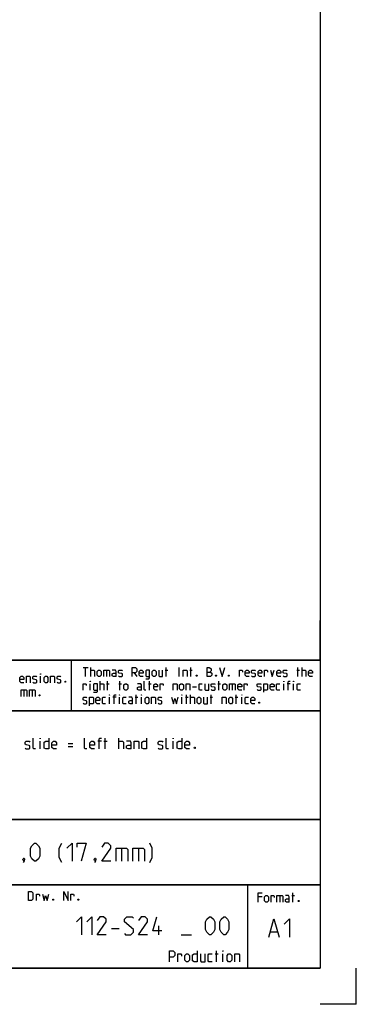
# Model space of a CAD drawing. Extents: x 0 to 1048, y 0 to 594.
# Drawn here: x 748 to 841, y 0 to 272 of the extents above; entities that cross this region are included whole.
import ezdxf

# ---------------------------------------------------------------- set-up
doc = ezdxf.new("R2010")
doc.units = 0
doc.header["$LTSCALE"] = 46.255
doc.layers.get('0').update_dxf_attribs({"linetype": 'CONTINUOUS'})

msp = doc.modelspace()

# ---------------------------------------------------------------- linework, layer by layer
at = {"color": 4, "linetype": 'CONTINUOUS'}
for p, q in [((831, 584), (831, 10)), ((831, 95), (635, 95)), ((762.3684, 81.0319), (762.3867, 94.8963)), ((831, 81), (635, 81)), ((831, 51), (635, 51)), ((831, 33), (635, 33)), ((811, 32.5214), (811, 10)), ((831, 10), (10, 10))]:
    msp.add_line(p, q, dxfattribs=at)
at = {"color": 2, "linetype": 'CONTINUOUS'}
for p, q in [((831, 95), (831, 106)), ((635, 95), (831, 95)), ((831, 95), (812, 95)), ((831, 95), (831, 10)), ((635, 81), (831, 81)), ((635, 51), (831, 51)), ((635, 33), (831, 33)), ((811, 33), (811, 10)), ((635, 10), (831, 10)), ((841, 0), (841, 10)), ((841, 0), (831, 0))]:
    msp.add_line(p, q, dxfattribs=at)
at = {"color": 5, "linetype": 'CONTINUOUS'}
for p, q in [((765.5518, 92.9988), (766.9803, 92.9988)), ((766.2661, 90.4988), (766.2661, 92.9988)), ((767.6947, 90.4988), (767.6947, 92.9988)), ((788.528, 90.4988), (788.528, 92.9988)), ((792.0994, 90.4988), (792.0994, 92.9988)), ((795.3137, 90.4988), (795.3137, 92.9988)), ((824.897, 90.4988), (824.897, 92.9988)), ((826.028, 90.4988), (826.028, 92.9988)), ((753.8511, 88.7889), (753.8511, 90.5746)), ((772.0399, 92.2845), (772.0399, 90.4988)), ((779.6589, 91.5702), (780.3732, 90.4988)), ((788.2304, 92.2845), (788.9446, 92.2845)), ((795.0161, 92.2845), (795.7303, 92.2845)), ((824.5994, 92.2845), (825.3137, 92.2845)), ((767.5161, 86.7488), (767.5161, 88.5345)), ((770.2542, 86.7488), (770.2542, 89.2488)), ((772.0399, 88.5345), (772.7542, 88.5345)), ((772.3375, 86.7488), (772.3375, 89.2488)), ((775.4327, 88.5345), (776.147, 88.5345)), ((775.7304, 86.7488), (775.7304, 89.2488)), ((783.647, 88.5345), (784.3613, 88.5345)), ((783.9446, 86.7488), (783.9446, 89.2488)), ((795.7899, 87.6416), (796.8613, 87.6416)), ((802.7542, 88.5345), (803.4685, 88.5345)), ((803.0518, 86.7488), (803.0518, 89.2488)), ((806.7423, 88.5345), (806.7423, 86.7488)), ((820.9685, 86.7488), (820.9685, 88.5345)), ((822.7542, 88.5345), (821.9208, 88.5345)), ((823.7065, 86.7488), (823.7065, 88.5345)), ((749.2083, 86.8246), (749.2083, 85.0389)), ((751.5297, 86.8246), (751.5297, 85.0389)), ((772.8732, 82.9988), (772.8732, 84.7845)), ((774.6589, 84.7845), (773.8256, 84.7845)), ((775.6113, 82.9988), (775.6113, 84.7845)), ((779.9566, 84.7845), (780.6708, 84.7845)), ((780.2542, 82.9988), (780.2542, 85.4988)), ((781.7422, 82.9988), (781.7422, 84.7845)), ((792.8732, 82.9988), (792.8732, 84.7845)), ((793.8256, 84.7845), (794.5399, 84.7845)), ((794.1232, 82.9988), (794.1232, 85.4988)), ((795.2541, 82.9988), (795.2541, 85.4988)), ((800.6113, 84.7845), (801.3256, 84.7845)), ((800.9089, 82.9988), (800.9089, 85.4988)), ((807.5756, 84.7845), (808.2899, 84.7845)), ((807.8732, 82.9988), (807.8732, 85.4988)), ((809.3613, 82.9988), (809.3613, 84.7845)), ((819.8663, 30.0209), (819.8663, 28.2352)), ((823.1996, 30.0209), (823.9139, 30.0209)), ((823.4973, 28.2352), (823.4973, 30.7352)), ((814.9854, 29.6637), (813.9139, 29.6637)), ((802.0286, 13.8929), (802.8857, 13.8929)), ((802.3857, 11.75), (802.3857, 14.75)), ((804.1714, 11.75), (804.1714, 13.8929))]:
    msp.add_line(p, q, dxfattribs=at)
at = {"color": 7, "linetype": 'CONTINUOUS'}
for p, q in [((771.6857, 70.5), (771.6857, 73.5)), ((775.4, 70.5), (775.4, 73.5)), ((753.6857, 70.5), (753.6857, 72.6429)), ((761.4714, 72), (762.7571, 72)), ((761.4714, 71.1429), (762.7571, 71.1429)), ((770.6143, 72.6429), (769.6143, 72.6429)), ((771.3286, 72.6429), (772.1857, 72.6429)), ((790.4, 70.5), (790.4, 72.6429))]:
    msp.add_line(p, q, dxfattribs=at)
at = {"color": 1, "linetype": 'CONTINUOUS'}
for p, q in [((776.2143, 43.0714), (776.2143, 39.5)), ((780.8572, 43.0714), (780.8572, 39.5)), ((773.3857, 20.9732), (775.5286, 20.9732)), ((786.4809, 19.1875), (786.4809, 21.6875)), ((792.6715, 19.1875), (795.5286, 19.1875)), ((817.302, 20.0138), (819.2068, 20.0138))]:
    msp.add_line(p, q, dxfattribs=at)
at = {"color": 5, "linetype": 'CONTINUOUS'}
for points in [[(779.1232, 90.4988), (779.1232, 92.9988), (780.0161, 92.9988), (780.3732, 92.6416), (780.3732, 91.9273), (780.0161, 91.5702), (779.1232, 91.5702)], [(799.8375, 90.4988), (799.8375, 92.9988), (800.3732, 92.9988), (800.5518, 92.9392), (800.9089, 92.6416), (800.9089, 92.1059), (800.5518, 91.7488)], [(803.2304, 92.9988), (803.9447, 90.4988), (804.6589, 92.9988)], [(749.2083, 88.7889), (748.494, 88.7889), (748.1368, 89.1461), (748.1368, 90.2175), (748.494, 90.5746), (748.8511, 90.5746), (749.2083, 90.2175), (749.2083, 89.6818), (748.1368, 89.6818)], [(749.9225, 88.7889), (749.9225, 90.5746), (750.8154, 90.5746), (750.994, 90.3961), (750.994, 88.7889)], [(751.7083, 88.9675), (751.8869, 88.7889), (752.6011, 88.7889), (752.7797, 88.9675), (752.7797, 89.5032), (752.6011, 89.6222), (751.8869, 89.7413), (751.7083, 89.8603), (751.7083, 90.3961), (751.8869, 90.5746), (752.6011, 90.5746), (752.7797, 90.3961)], [(753.8511, 91.1103), (753.8511, 91.2889), (753.9107, 91.2889), (753.8511, 91.1103)], [(754.8035, 89.1461), (754.8035, 90.2175), (755.1607, 90.5746), (755.5178, 90.5746), (755.8749, 90.2175), (755.8749, 89.1461), (755.5178, 88.7889), (755.1607, 88.7889), (754.8035, 89.1461)], [(756.5892, 88.7889), (756.5892, 90.5746), (757.4821, 90.5746), (757.6606, 90.3961), (757.6606, 88.7889)], [(758.3749, 88.9675), (758.5535, 88.7889), (759.2678, 88.7889), (759.4464, 88.9675), (759.4464, 89.5032), (759.2678, 89.6222), (758.5535, 89.7413), (758.3749, 89.8603), (758.3749, 90.3961), (758.5535, 90.5746), (759.2678, 90.5746), (759.4464, 90.3961)], [(767.6947, 92.2845), (768.5875, 92.2845), (768.7661, 92.1059), (768.7661, 90.4988)], [(769.4804, 90.8559), (769.4804, 91.9273), (769.8375, 92.2845), (770.1947, 92.2845), (770.5518, 91.9273), (770.5518, 90.8559), (770.1947, 90.4988), (769.8375, 90.4988), (769.4804, 90.8559)], [(771.2661, 90.4988), (771.2661, 92.2845), (772.6947, 92.2845), (772.8732, 92.1059), (772.8732, 90.4988)], [(774.6589, 90.4988), (774.6589, 91.9273), (774.4804, 92.2845), (773.5875, 92.2845)], [(774.6589, 90.4988), (773.9446, 90.4988), (773.5875, 90.6773), (773.5875, 91.2131), (773.9446, 91.3916), (774.6589, 91.3916)], [(775.3732, 90.6773), (775.5518, 90.4988), (776.2661, 90.4988), (776.4446, 90.6773), (776.4446, 91.2131), (776.2661, 91.3321), (775.5518, 91.4511), (775.3732, 91.5702), (775.3732, 92.1059), (775.5518, 92.2845), (776.2661, 92.2845), (776.4446, 92.1059)], [(782.159, 90.4988), (781.4446, 90.4988), (781.0875, 90.8559), (781.0875, 91.9273), (781.4446, 92.2845), (781.8018, 92.2845), (782.159, 91.9273), (782.159, 91.3916), (781.0875, 91.3916)], [(782.8732, 89.9035), (783.7661, 89.9035), (783.9446, 90.1416), (783.9446, 92.2845), (783.0518, 92.2845), (782.8732, 92.1059), (782.8732, 90.6773), (783.0518, 90.4988), (783.9446, 90.4988)], [(784.659, 90.8559), (784.659, 91.9273), (785.0161, 92.2845), (785.3732, 92.2845), (785.7304, 91.9273), (785.7304, 90.8559), (785.3732, 90.4988), (785.0161, 90.4988), (784.659, 90.8559)], [(786.4446, 92.2845), (786.4446, 90.6773), (786.6232, 90.4988), (787.5161, 90.4988), (787.5161, 92.2845)], [(793.2303, 90.4988), (793.2303, 92.2845), (794.1232, 92.2845), (794.3018, 92.1059), (794.3018, 90.4988)], [(796.9803, 90.9154), (797.0399, 90.7964), (797.0399, 90.7369), (796.9803, 90.6178), (796.8613, 90.6178), (796.8018, 90.7369), (796.8018, 90.7964), (796.8613, 90.9154), (796.9803, 90.9154)], [(799.8375, 91.7488), (800.7303, 91.7488), (801.0875, 91.3916), (801.0875, 90.8559), (800.7303, 90.4988), (799.8375, 90.4988)], [(802.3375, 90.9154), (802.3971, 90.7964), (802.3971, 90.7369), (802.3375, 90.6178), (802.2185, 90.6178), (802.1589, 90.7369), (802.1589, 90.7964), (802.2185, 90.9154), (802.3375, 90.9154)], [(805.8494, 90.9154), (805.9089, 90.7964), (805.9089, 90.7369), (805.8494, 90.6178), (805.7304, 90.6178), (805.6708, 90.7369), (805.6708, 90.7964), (805.7304, 90.9154), (805.8494, 90.9154)], [(808.7066, 90.4988), (808.7066, 92.2845), (809.4208, 92.2845), (809.5399, 92.1059), (809.5399, 91.7488)], [(811.3851, 90.4988), (810.6708, 90.4988), (810.3137, 90.8559), (810.3137, 91.9273), (810.6708, 92.2845), (811.028, 92.2845), (811.3851, 91.9273), (811.3851, 91.3916), (810.3137, 91.3916)], [(812.0994, 90.6773), (812.278, 90.4988), (812.9922, 90.4988), (813.1708, 90.6773), (813.1708, 91.2131), (812.9922, 91.3321), (812.278, 91.4511), (812.0994, 91.5702), (812.0994, 92.1059), (812.278, 92.2845), (812.9922, 92.2845), (813.1708, 92.1059)], [(814.9566, 90.4988), (814.2422, 90.4988), (813.8851, 90.8559), (813.8851, 91.9273), (814.2422, 92.2845), (814.5994, 92.2845), (814.9566, 91.9273), (814.9566, 91.3916), (813.8851, 91.3916)], [(815.6708, 90.4988), (815.6708, 92.2845), (816.3851, 92.2845), (816.5042, 92.1059), (816.5042, 91.7488)], [(817.278, 92.2845), (817.8137, 90.4988), (818.3494, 92.2845)], [(820.1351, 90.4988), (819.4208, 90.4988), (819.0637, 90.8559), (819.0637, 91.9273), (819.4208, 92.2845), (819.778, 92.2845), (820.1351, 91.9273), (820.1351, 91.3916), (819.0637, 91.3916)], [(820.8494, 90.6773), (821.028, 90.4988), (821.7423, 90.4988), (821.9208, 90.6773), (821.9208, 91.2131), (821.7423, 91.3321), (821.028, 91.4511), (820.8494, 91.5702), (820.8494, 92.1059), (821.028, 92.2845), (821.7423, 92.2845), (821.9208, 92.1059)], [(826.028, 92.2845), (826.9208, 92.2845), (827.0994, 92.1059), (827.0994, 90.4988)], [(828.8851, 90.4988), (828.1708, 90.4988), (827.8137, 90.8559), (827.8137, 91.9273), (828.1708, 92.2845), (828.528, 92.2845), (828.8851, 91.9273), (828.8851, 91.3916), (827.8137, 91.3916)], [(760.6964, 89.2056), (760.7559, 89.0865), (760.7559, 89.027), (760.6964, 88.908), (760.5773, 88.908), (760.5178, 89.027), (760.5178, 89.0865), (760.5773, 89.2056), (760.6964, 89.2056)], [(765.5518, 86.7488), (765.5518, 88.5345), (766.2661, 88.5345), (766.3851, 88.3559), (766.3851, 87.9988)], [(767.5161, 89.0702), (767.5161, 89.2488), (767.5756, 89.2488), (767.5161, 89.0702)], [(768.4685, 86.1535), (769.3613, 86.1535), (769.5399, 86.3916), (769.5399, 88.5345), (768.6471, 88.5345), (768.4685, 88.3559), (768.4685, 86.9273), (768.6471, 86.7488), (769.5399, 86.7488)], [(770.2542, 88.5345), (771.147, 88.5345), (771.3256, 88.3559), (771.3256, 86.7488)], [(776.8613, 87.1059), (776.8613, 88.1773), (777.2184, 88.5345), (777.5756, 88.5345), (777.9328, 88.1773), (777.9328, 87.1059), (777.5756, 86.7488), (777.2184, 86.7488), (776.8613, 87.1059)], [(781.6828, 86.7488), (781.6828, 88.1773), (781.5042, 88.5345), (780.6113, 88.5345)], [(781.6828, 86.7488), (780.9684, 86.7488), (780.6113, 86.9273), (780.6113, 87.463), (780.9684, 87.6416), (781.6828, 87.6416)], [(782.9328, 86.7488), (782.5756, 86.7488), (782.397, 86.9273), (782.397, 89.2488)], [(786.147, 86.7488), (785.4328, 86.7488), (785.0756, 87.1059), (785.0756, 88.1773), (785.4328, 88.5345), (785.7899, 88.5345), (786.147, 88.1773), (786.147, 87.6416), (785.0756, 87.6416)], [(786.8613, 86.7488), (786.8613, 88.5345), (787.5756, 88.5345), (787.6946, 88.3559), (787.6946, 87.9988)], [(790.4327, 86.7488), (790.4327, 88.5345), (791.3256, 88.5345), (791.5042, 88.3559), (791.5042, 86.7488)], [(792.2185, 87.1059), (792.2185, 88.1773), (792.5756, 88.5345), (792.9327, 88.5345), (793.2899, 88.1773), (793.2899, 87.1059), (792.9327, 86.7488), (792.5756, 86.7488), (792.2185, 87.1059)], [(794.0041, 86.7488), (794.0041, 88.5345), (794.897, 88.5345), (795.0756, 88.3559), (795.0756, 86.7488)], [(798.4685, 86.7488), (797.7542, 86.7488), (797.5756, 86.9273), (797.5756, 88.3559), (797.7542, 88.5345), (798.4685, 88.5345)], [(799.1827, 88.5345), (799.1827, 86.9273), (799.3613, 86.7488), (800.2542, 86.7488), (800.2542, 88.5345)], [(800.9685, 86.9273), (801.1471, 86.7488), (801.8613, 86.7488), (802.0399, 86.9273), (802.0399, 87.463), (801.8613, 87.5821), (801.1471, 87.7011), (800.9685, 87.8202), (800.9685, 88.3559), (801.1471, 88.5345), (801.8613, 88.5345), (802.0399, 88.3559)], [(804.1827, 87.1059), (804.1827, 88.1773), (804.5399, 88.5345), (804.897, 88.5345), (805.2542, 88.1773), (805.2542, 87.1059), (804.897, 86.7488), (804.5399, 86.7488), (804.1827, 87.1059)], [(805.9685, 86.7488), (805.9685, 88.5345), (807.397, 88.5345), (807.5756, 88.3559), (807.5756, 86.7488)], [(809.3613, 86.7488), (808.647, 86.7488), (808.2899, 87.1059), (808.2899, 88.1773), (808.647, 88.5345), (809.0042, 88.5345), (809.3613, 88.1773), (809.3613, 87.6416), (808.2899, 87.6416)], [(810.0756, 86.7488), (810.0756, 88.5345), (810.7899, 88.5345), (810.9089, 88.3559), (810.9089, 87.9988)], [(813.647, 86.9273), (813.8256, 86.7488), (814.5399, 86.7488), (814.7184, 86.9273), (814.7184, 87.463), (814.5399, 87.5821), (813.8256, 87.7011), (813.647, 87.8202), (813.647, 88.3559), (813.8256, 88.5345), (814.5399, 88.5345), (814.7184, 88.3559)], [(815.4328, 86.1535), (815.4328, 88.5345), (816.3256, 88.5345), (816.5042, 88.3559), (816.5042, 86.9273), (816.3256, 86.7488), (815.4328, 86.7488)], [(818.2899, 86.7488), (817.5756, 86.7488), (817.2184, 87.1059), (817.2184, 88.1773), (817.5756, 88.5345), (817.9328, 88.5345), (818.2899, 88.1773), (818.2899, 87.6416), (817.2184, 87.6416)], [(819.897, 86.7488), (819.1828, 86.7488), (819.0042, 86.9273), (819.0042, 88.3559), (819.1828, 88.5345), (819.897, 88.5345)], [(820.9685, 89.0702), (820.9685, 89.2488), (821.028, 89.2488), (820.9685, 89.0702)], [(822.2185, 86.7488), (822.2185, 89.0702), (822.397, 89.2488), (822.7542, 89.2488)], [(823.7065, 89.0702), (823.7065, 89.2488), (823.7661, 89.2488), (823.7065, 89.0702)], [(825.5518, 86.7488), (824.8375, 86.7488), (824.6589, 86.9273), (824.6589, 88.3559), (824.8375, 88.5345), (825.5518, 88.5345)], [(748.4345, 85.0389), (748.4345, 86.8246), (749.863, 86.8246), (750.0416, 86.6461), (750.0416, 85.0389)], [(750.7559, 85.0389), (750.7559, 86.8246), (752.1845, 86.8246), (752.363, 86.6461), (752.363, 85.0389)], [(753.613, 85.4556), (753.6725, 85.3365), (753.6725, 85.277), (753.613, 85.158), (753.494, 85.158), (753.4345, 85.277), (753.4345, 85.3365), (753.494, 85.4556), (753.613, 85.4556)], [(765.5518, 83.1773), (765.7303, 82.9988), (766.4447, 82.9988), (766.6232, 83.1773), (766.6232, 83.7131), (766.4447, 83.8321), (765.7303, 83.9511), (765.5518, 84.0702), (765.5518, 84.6059), (765.7303, 84.7845), (766.4447, 84.7845), (766.6232, 84.6059)], [(767.3375, 82.4035), (767.3375, 84.7845), (768.2303, 84.7845), (768.4089, 84.6059), (768.4089, 83.1773), (768.2303, 82.9988), (767.3375, 82.9988)], [(770.1947, 82.9988), (769.4804, 82.9988), (769.1232, 83.3559), (769.1232, 84.4273), (769.4804, 84.7845), (769.8375, 84.7845), (770.1947, 84.4273), (770.1947, 83.8916), (769.1232, 83.8916)], [(771.8018, 82.9988), (771.0875, 82.9988), (770.9089, 83.1773), (770.9089, 84.6059), (771.0875, 84.7845), (771.8018, 84.7845)], [(772.8732, 85.3202), (772.8732, 85.4988), (772.9327, 85.4988), (772.8732, 85.3202)], [(774.1232, 82.9988), (774.1232, 85.3202), (774.3018, 85.4988), (774.6589, 85.4988)], [(775.6113, 85.3202), (775.6113, 85.4988), (775.6708, 85.4988), (775.6113, 85.3202)], [(777.4566, 82.9988), (776.7422, 82.9988), (776.5637, 83.1773), (776.5637, 84.6059), (776.7422, 84.7845), (777.4566, 84.7845)], [(779.2422, 82.9988), (779.2422, 84.4273), (779.0637, 84.7845), (778.1708, 84.7845)], [(781.7422, 85.3202), (781.7422, 85.4988), (781.8018, 85.4988), (781.7422, 85.3202)], [(782.6946, 83.3559), (782.6946, 84.4273), (783.0518, 84.7845), (783.409, 84.7845), (783.7661, 84.4273), (783.7661, 83.3559), (783.409, 82.9988), (783.0518, 82.9988), (782.6946, 83.3559)], [(784.4804, 82.9988), (784.4804, 84.7845), (785.3732, 84.7845), (785.5518, 84.6059), (785.5518, 82.9988)], [(786.2661, 83.1773), (786.4446, 82.9988), (787.159, 82.9988), (787.3375, 83.1773), (787.3375, 83.7131), (787.159, 83.8321), (786.4446, 83.9511), (786.2661, 84.0702), (786.2661, 84.6059), (786.4446, 84.7845), (787.159, 84.7845), (787.3375, 84.6059)], [(790.0161, 84.7845), (790.4923, 82.9988), (790.9089, 84.4273), (791.3256, 82.9988), (791.8018, 84.7845)], [(792.8732, 85.3202), (792.8732, 85.4988), (792.9327, 85.4988), (792.8732, 85.3202)], [(795.2541, 84.7845), (796.147, 84.7845), (796.3256, 84.6059), (796.3256, 82.9988)], [(797.0399, 83.3559), (797.0399, 84.4273), (797.397, 84.7845), (797.7542, 84.7845), (798.1113, 84.4273), (798.1113, 83.3559), (797.7542, 82.9988), (797.397, 82.9988), (797.0399, 83.3559)], [(798.8256, 84.7845), (798.8256, 83.1773), (799.0042, 82.9988), (799.897, 82.9988), (799.897, 84.7845)], [(804.0042, 82.9988), (804.0042, 84.7845), (804.897, 84.7845), (805.0756, 84.6059), (805.0756, 82.9988)], [(805.7899, 83.3559), (805.7899, 84.4273), (806.147, 84.7845), (806.5042, 84.7845), (806.8613, 84.4273), (806.8613, 83.3559), (806.5042, 82.9988), (806.147, 82.9988), (805.7899, 83.3559)], [(809.3613, 85.3202), (809.3613, 85.4988), (809.4208, 85.4988), (809.3613, 85.3202)], [(811.2066, 82.9988), (810.4922, 82.9988), (810.3137, 83.1773), (810.3137, 84.6059), (810.4922, 84.7845), (811.2066, 84.7845)], [(812.9922, 82.9988), (812.278, 82.9988), (811.9208, 83.3559), (811.9208, 84.4273), (812.278, 84.7845), (812.6351, 84.7845), (812.9922, 84.4273), (812.9922, 83.8916), (811.9208, 83.8916)], [(779.2422, 82.9988), (778.528, 82.9988), (778.1708, 83.1773), (778.1708, 83.7131), (778.528, 83.8916), (779.2422, 83.8916)], [(814.2422, 83.4154), (814.3018, 83.2964), (814.3018, 83.2369), (814.2422, 83.1178), (814.1232, 83.1178), (814.0637, 83.2369), (814.0637, 83.2964), (814.1232, 83.4154), (814.2422, 83.4154)], [(750.4623, 28.6351), (750.4623, 31.1351), (751.3552, 31.1351), (751.7123, 30.778), (751.7123, 28.9923), (751.3552, 28.6351), (750.4623, 28.6351)], [(752.7242, 28.6351), (752.7242, 30.4209), (753.4385, 30.4209), (753.5576, 30.2423), (753.5576, 29.8852)], [(754.3314, 30.4209), (754.8076, 28.6351), (755.2242, 30.0637), (755.6409, 28.6351), (756.1171, 30.4209)], [(760.2242, 28.6351), (760.2242, 31.1351), (761.4742, 28.6351), (761.4742, 31.1351)], [(762.1885, 28.6351), (762.1885, 30.4209), (762.9028, 30.4209), (763.0218, 30.2423), (763.0218, 29.8852)], [(813.9139, 28.2352), (813.9139, 30.7352), (814.9854, 30.7352)], [(815.6996, 28.5923), (815.6996, 29.6637), (816.0568, 30.0209), (816.4139, 30.0209), (816.771, 29.6637), (816.771, 28.5923), (816.4139, 28.2352), (816.0568, 28.2352), (815.6996, 28.5923)], [(817.4854, 28.2352), (817.4854, 30.0209), (818.1996, 30.0209), (818.3187, 29.8423), (818.3187, 29.4852)], [(819.0925, 28.2352), (819.0925, 30.0209), (820.5211, 30.0209), (820.6996, 29.8423), (820.6996, 28.2352)], [(822.4854, 28.2352), (822.4854, 29.6637), (822.3068, 30.0209), (821.4139, 30.0209)], [(757.3671, 29.0518), (757.4266, 28.9328), (757.4266, 28.8732), (757.3671, 28.7542), (757.248, 28.7542), (757.1885, 28.8732), (757.1885, 28.9328), (757.248, 29.0518), (757.3671, 29.0518)], [(764.3313, 29.0518), (764.3909, 28.9328), (764.3909, 28.8732), (764.3313, 28.7542), (764.2123, 28.7542), (764.1528, 28.8732), (764.1528, 28.9328), (764.2123, 29.0518), (764.3313, 29.0518)], [(822.4854, 28.2352), (821.7711, 28.2352), (821.4139, 28.4137), (821.4139, 28.9494), (821.7711, 29.128), (822.4854, 29.128)], [(825.1639, 28.6518), (825.2234, 28.5328), (825.2234, 28.4733), (825.1639, 28.3542), (825.0449, 28.3542), (824.9853, 28.4733), (824.9853, 28.5328), (825.0449, 28.6518), (825.1639, 28.6518)], [(789.3857, 11.75), (789.3857, 14.75), (790.4572, 14.75), (790.8857, 14.3214), (790.8857, 13.4643), (790.4572, 13.0357), (789.3857, 13.0357)], [(791.7429, 11.75), (791.7429, 13.8929), (792.6, 13.8929), (792.7429, 13.6786), (792.7429, 13.25)], [(793.6714, 12.1786), (793.6714, 13.4643), (794.1, 13.8929), (794.5286, 13.8929), (794.9571, 13.4643), (794.9571, 12.1786), (794.5286, 11.75), (794.1, 11.75), (793.6714, 12.1786)], [(797.1, 14.75), (797.1, 11.75), (796.2429, 11.75), (795.8143, 11.9643), (795.8143, 13.6786), (796.2429, 13.8929), (797.1, 13.8929)], [(797.9572, 13.8929), (797.9572, 11.9643), (798.1714, 11.75), (799.2428, 11.75), (799.2428, 13.8929)], [(801.1714, 11.75), (800.3143, 11.75), (800.1, 11.9643), (800.1, 13.6786), (800.3143, 13.8929), (801.1714, 13.8929)], [(804.1714, 14.5357), (804.1714, 14.75), (804.2428, 14.75), (804.1714, 14.5357)], [(805.3143, 12.1786), (805.3143, 13.4643), (805.7429, 13.8929), (806.1714, 13.8929), (806.6, 13.4643), (806.6, 12.1786), (806.1714, 11.75), (805.7429, 11.75), (805.3143, 12.1786)], [(807.4571, 11.75), (807.4571, 13.8929), (808.5286, 13.8929), (808.7428, 13.6786), (808.7428, 11.75)]]:
    msp.add_lwpolyline(points, dxfattribs=at)
at = {"color": 7, "linetype": 'CONTINUOUS'}
for points in [[(752.4, 70.5), (751.9714, 70.5), (751.7571, 70.7143), (751.7571, 73.5)], [(753.6857, 73.2857), (753.6857, 73.5), (753.7571, 73.5), (753.6857, 73.2857)], [(756.1143, 73.5), (756.1143, 70.5), (755.2572, 70.5), (754.8286, 70.7143), (754.8286, 72.4286), (755.2572, 72.6429), (756.1143, 72.6429)], [(766.6143, 70.5), (766.1857, 70.5), (765.9714, 70.7143), (765.9714, 73.5)], [(769.9714, 70.5), (769.9714, 73.2857), (770.1857, 73.5), (770.6143, 73.5)], [(783.1143, 73.5), (783.1143, 70.5), (782.2571, 70.5), (781.8286, 70.7143), (781.8286, 72.4286), (782.2571, 72.6429), (783.1143, 72.6429)], [(789.1143, 70.5), (788.6857, 70.5), (788.4714, 70.7143), (788.4714, 73.5)], [(790.4, 73.2857), (790.4, 73.5), (790.4714, 73.5), (790.4, 73.2857)], [(792.8286, 73.5), (792.8286, 70.5), (791.9714, 70.5), (791.5428, 70.7143), (791.5428, 72.4286), (791.9714, 72.6429), (792.8286, 72.6429)], [(749.6143, 70.7143), (749.8285, 70.5), (750.6857, 70.5), (750.9, 70.7143), (750.9, 71.3571), (750.6857, 71.5), (749.8285, 71.6429), (749.6143, 71.7857), (749.6143, 72.4286), (749.8285, 72.6429), (750.6857, 72.6429), (750.9, 72.4286)], [(758.2571, 70.5), (757.4, 70.5), (756.9715, 70.9286), (756.9715, 72.2143), (757.4, 72.6429), (757.8286, 72.6429), (758.2571, 72.2143), (758.2571, 71.5714), (756.9715, 71.5714)], [(768.7572, 70.5), (767.9, 70.5), (767.4714, 70.9286), (767.4714, 72.2143), (767.9, 72.6429), (768.3286, 72.6429), (768.7572, 72.2143), (768.7572, 71.5714), (767.4714, 71.5714)], [(775.4, 72.6429), (776.4714, 72.6429), (776.6857, 72.4286), (776.6857, 70.5)], [(778.8286, 70.5), (778.8286, 72.2143), (778.6143, 72.6429), (777.5428, 72.6429)], [(778.8286, 70.5), (777.9715, 70.5), (777.5428, 70.7143), (777.5428, 71.3571), (777.9715, 71.5714), (778.8286, 71.5714)], [(779.6857, 70.5), (779.6857, 72.6429), (780.7572, 72.6429), (780.9714, 72.4286), (780.9714, 70.5)], [(786.3286, 70.7143), (786.5428, 70.5), (787.4, 70.5), (787.6143, 70.7143), (787.6143, 71.3571), (787.4, 71.5), (786.5428, 71.6429), (786.3286, 71.7857), (786.3286, 72.4286), (786.5428, 72.6429), (787.4, 72.6429), (787.6143, 72.4286)], [(794.9714, 70.5), (794.1143, 70.5), (793.6857, 70.9286), (793.6857, 72.2143), (794.1143, 72.6429), (794.5429, 72.6429), (794.9714, 72.2143), (794.9714, 71.5714), (793.6857, 71.5714)], [(796.4715, 71), (796.5429, 70.8571), (796.5429, 70.7857), (796.4715, 70.6429), (796.3285, 70.6429), (796.2571, 70.7857), (796.2571, 70.8571), (796.3285, 71), (796.4715, 71)]]:
    msp.add_lwpolyline(points, dxfattribs=at)
at = {"color": 1, "linetype": 'CONTINUOUS'}
for points in [[(751.0952, 40.9286), (751.0952, 43.0714), (751.4524, 43.7857), (752.1667, 44.5), (752.5238, 44.5), (753.2381, 43.7857), (753.5952, 43.0714), (753.5952, 40.9286), (753.2381, 40.2143), (752.5238, 39.5), (752.1667, 39.5), (751.4524, 40.2143), (751.0952, 40.9286)], [(759.6667, 39.1429), (758.9524, 40.5714), (758.9524, 43.0714), (759.6667, 44.5)], [(761.0952, 43.0714), (762.5238, 44.5), (762.5238, 39.5)], [(763.9524, 43.4286), (763.9524, 44.5), (766.4524, 44.5), (765.0238, 39.5)], [(773.2381, 39.5), (770.7381, 39.5), (773.2381, 43.0714), (773.2381, 43.7857), (772.5238, 44.5), (771.4524, 44.5), (770.7381, 43.4286)], [(783.9524, 39.1429), (784.6667, 40.5714), (784.6667, 43.0714), (783.9524, 44.5)], [(774.6667, 39.5), (774.6667, 43.0714), (777.5238, 43.0714), (777.881, 42.7143), (777.881, 39.5)], [(779.3095, 39.5), (779.3095, 43.0714), (782.1667, 43.0714), (782.5238, 42.7143), (782.5238, 39.5)], [(749.3095, 40.3333), (749.4286, 40.0952), (749.4286, 39.9762), (749.1905, 39.7381), (749.0714, 39.7381), (748.9524, 39.8571), (748.9524, 39.9762), (749.0714, 40.2143), (749.1905, 40.3333), (749.3095, 40.3333)], [(749.4286, 39.9762), (749.3095, 39.6191), (749.0714, 39.1429)], [(768.9524, 40.3333), (769.0715, 40.0952), (769.0715, 39.9762), (768.8333, 39.7381), (768.7143, 39.7381), (768.5953, 39.8571), (768.5953, 39.9762), (768.7143, 40.2143), (768.8333, 40.3333), (768.9524, 40.3333)], [(769.0715, 39.9762), (768.9524, 39.6191), (768.7143, 39.1429)], [(763.7429, 22.7589), (765.1714, 24.1875), (765.1714, 19.1875)], [(766.6, 22.7589), (768.0286, 24.1875), (768.0286, 19.1875)], [(771.9572, 19.1875), (769.4572, 19.1875), (771.9572, 22.7589), (771.9572, 23.4732), (771.2428, 24.1875), (770.1714, 24.1875), (769.4572, 23.1161)], [(776.9572, 19.5446), (777.3143, 19.1875), (778.7428, 19.1875), (779.4572, 19.9018), (779.4572, 20.6161), (776.9572, 22.7589), (776.9572, 23.4732), (777.6714, 24.1875), (779.1, 24.1875), (779.4572, 23.8304)], [(783.3857, 19.1875), (780.8857, 19.1875), (783.3857, 22.7589), (783.3857, 23.4732), (782.6714, 24.1875), (781.6, 24.1875), (780.8857, 23.1161)], [(787.3143, 20.2589), (784.8143, 20.2589), (785.8857, 24.1875)], [(799.4, 20.6161), (799.4, 22.7589), (799.7571, 23.4732), (800.4714, 24.1875), (800.8286, 24.1875), (801.5429, 23.4732), (801.9, 22.7589), (801.9, 20.6161), (801.5429, 19.9018), (800.8286, 19.1875), (800.4714, 19.1875), (799.7571, 19.9018), (799.4, 20.6161)], [(803.3285, 20.6161), (803.3285, 22.7589), (803.6857, 23.4732), (804.4, 24.1875), (804.7571, 24.1875), (805.4714, 23.4732), (805.8286, 22.7589), (805.8286, 20.6161), (805.4714, 19.9018), (804.7571, 19.1875), (804.4, 19.1875), (803.6857, 19.9018), (803.3285, 20.6161)], [(816.8258, 18.5852), (818.2544, 23.5852), (819.683, 18.5852)], [(821.1116, 22.1566), (822.5401, 23.5852), (822.5401, 18.5852)]]:
    msp.add_lwpolyline(points, dxfattribs=at)

doc.saveas('drawing.dxf')
